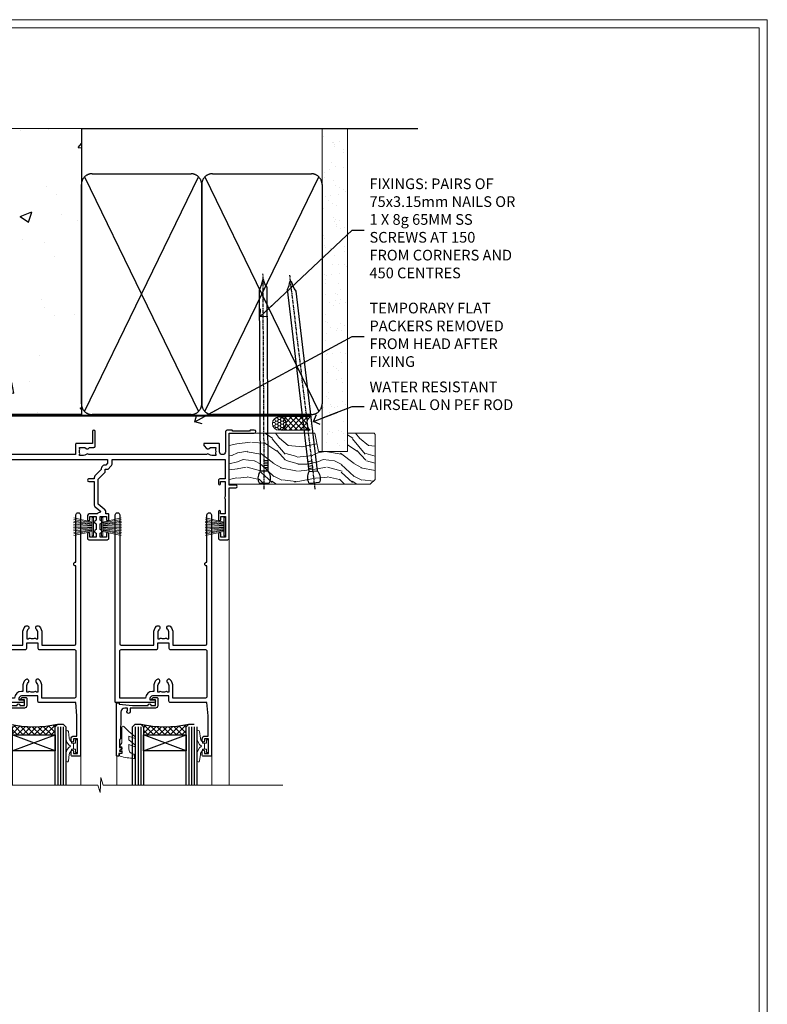
# Model space of a CAD drawing. Units: millimetres. Extents: x -3 to 13756, y 10555 to 14293.
# Drawn here: x 12877 to 13156, y 13145 to 13513 of the extents above; entities that cross this region are included whole.
import ezdxf
from ezdxf import colors
from ezdxf.entities.mleader import LeaderData, LeaderLine
from ezdxf.math import Vec2, Vec3

# ---------------------------------------------------------------- set-up
doc = ezdxf.new("R2010")
doc.units = ezdxf.units.MM
doc.linetypes.add('CENTER', pattern=[2, 1.25, -0.25, 0.25, -0.25])
doc.linetypes.add('Dashed', pattern=[564.444447, 282.222223, -282.222223])
doc.layers.get('Defpoints').update_dxf_attribs({"color": 8})
doc.layers.add('Aluminium Systems Ltd Joinery Detail', color=7, linetype='Continuous')
doc.layers.add('Aluminium Systems Ltd Notes', color=7, linetype='Continuous')
doc.layers.add('HARDWARE', color=8, linetype='Continuous', lineweight=5)
doc.layers.add('No Print', color=7, linetype='Continuous', plot=False)
doc.styles.get("Standard").update_dxf_attribs({"font": 'arial.ttf'})
pattern_1 = [(50, (-270.615, -3568.82), (45.54617, -3.98477), [4.7625, -52.3875]), (355, (-270.615, -3568.82), (-8.81086, 47.7642), [3.81, -41.91015]), (100.4514, (-266.82, -3569.15), (36.7353, 43.77944), [4.0475, -44.52256]), (46.1842, (-270.615, -3556.12), (67.7698, -10.5106), [7.1437, -78.5812]), (96.6356, (-264.97, -3556.996), (59.351, 61.8565), [6.0713, -66.7839]), (351.1842, (-270.615, -3556.12), (59.351, 61.8565), [5.715, -62.8649]), (21, (-264.265, -3559.295), (37.9036, -25.5663), [4.7625, -52.3875]), (326, (-264.265, -3559.295), (15.4505, 46.047), [3.81, -41.91]), (71.4514, (-261.106, -3561.425), (53.3541, 20.4807), [4.0475, -44.5225]), (37.5, (-270.615, -3568.82), (0.77215, 21.13876), [0, -41.402, 0, -42.545, 0, -42.06875]), (7.5, (-270.615, -3568.82), (16.70492, 25.04514), [0, -24.257, 0, -40.4495, 0, -16.03375]), (327.5, (-284.775, -3568.82), (33.89765, -1.432186), [0, -15.875, 0, -49.53, 0, -65.7225]), (317.5, (-291.125, -3568.82), (37.0323, 6.35662), [0, -20.6375, 0, -32.893, 0, -46.6725])]
pattern_2 = [(45, (12, -12.2261), (-1.06066, 1.06066), []), (135, (12, -12.2261), (-1.06066, -1.06066), [])]

# ---------------------------------------------------------------- blocks, each defined once
blk = doc.blocks.new('Page Layout')
at = {"layer": 'Aluminium Systems Ltd Joinery Detail', "color": 8, "lineweight": 5}
blk.add_lwpolyline([(0, 730.13), (0, 0), (553.08, 0), (553.08, 730.13)], close=True, dxfattribs=at)
blk = doc.blocks.new('EIFS on Concrete Block Head F1G Masonry')
h = blk.add_hatch()
h.set_pattern_fill('HONEY', color=256, scale=2)
h.set_pattern_definition([(0, (-355.558, -568.82), (9.525, 5.49926), [6.35, -12.7]), (120, (-355.558, -568.82), (-9.525, 5.49926), [6.35, -12.7]), (60, (-355.558, -568.82), (2e-08, 10.998523), [-12.7, 6.35])])
h.paths.add_polyline_path([(-245.95, 123.68), (-300.95, 123.68), (-300.95, 41.71), (-245.95, 41.71)])
at = {"layer": 'Aluminium Systems Ltd Joinery Detail', "linetype": 'Dashed'}
h = blk.add_hatch(dxfattribs=at)
h.set_pattern_fill('AR-CONC', color=256, scale=0.25)
h.set_pattern_definition(pattern_1)
edge = h.paths.add_edge_path()
edge.add_line((-55.95, 123.68), (-85.95, 123.68))
edge.add_line((-85.95, 123.68), (-85.95, 86.71))
edge.add_arc((-100.95, 86.71), 15, -90, 0, ccw=False)
edge.add_line((-100.95, 71.71), (-200.95, 71.71))
edge.add_arc((-200.95, 86.71), 15, 227.9555, 270, ccw=False)
edge.add_line((-211, 75.57), (-245.95, 75.57))
edge.add_line((-245.95, 75.57), (-245.95, 41.71))
edge.add_line((-245.95, 41.71), (-141.95, 41.71))
edge.add_line((-141.95, 41.71), (-141.95, 16.71))
edge.add_line((-141.95, 16.71), (-92.14, 16.71))
edge.add_line((-92.14, 16.71), (-92.14, 21.18))
edge.add_line((-92.14, 21.18), (-94.21, 21.18))
edge.add_line((-94.21, 21.18), (-94.21, 60.12))
edge.add_line((-94.21, 60.12), (-91, 61.86))
edge.add_line((-91, 61.86), (-90.64, 63.19))
edge.add_line((-90.64, 63.19), (-90.29, 61.86))
edge.add_line((-90.29, 61.86), (-87.07, 60.12))
edge.add_line((-87.07, 60.12), (-87.07, 21.18))
edge.add_line((-87.07, 21.18), (-88.74, 21.18))
edge.add_line((-88.74, 21.18), (-89.15, 20.88))
edge.add_line((-89.15, 20.88), (-89.15, 16.71))
edge.add_line((-89.15, 16.71), (-55.95, 16.71))
edge.add_line((-55.95, 16.71), (-55.95, 123.68))
h.paths.add_polyline_path([(-188.77, 64.23), (-188.77, 48.55), (-235.71, 48.55), (-235.71, 64.23)], flags=16)
h = blk.add_hatch(dxfattribs=at)
h.set_pattern_fill('AR-CONC', color=256, scale=0.25)
h.set_pattern_definition(pattern_1)
h.paths.add_polyline_path([(-215.95, 123.68), (-245.95, 123.68), (-245.95, 111.66), (-215.95, 111.66)])
at = {"layer": 'Aluminium Systems Ltd Joinery Detail'}
h = blk.add_hatch(dxfattribs=at)
h.set_pattern_fill('ANSI37', color=256, scale=0.5)
h.set_pattern_definition([(45, (-355.5578, -568.8198), (-1.122532, 1.122532), []), (135, (-355.5578, -568.8198), (-1.122532, -1.122532), [])])
h.paths.add_polyline_path([(-142.46, 41.59), (-146.46, 41.59), (-146.46, 38.17), (-161.59, 38.17, 0.182686), (-158.2, 29.92), (-149.2, 29.92, -0.414214), (-148.7, 29.42, -1), (-142.71, 29.42), (-142.46, 29.42)])
h = blk.add_hatch(dxfattribs=at)
h.set_pattern_fill('HONEY', color=256, scale=0.25)
h.set_pattern_definition([(0, (-355.5578, -567.3223), (1.190625, 0.68740766), [0.79375, -1.5875]), (120, (-355.5578, -567.3223), (-1.190625, 0.6874077), [0.79375, -1.5875]), (60, (-355.5578, -567.3223), (3e-09, 1.3748153), [-1.5875, 0.79375])])
h.paths.add_polyline_path([(-148.7, 29.42, 1), (-142.71, 29.42, 1)])
blk.add_lwpolyline([(-245.95, 123.68), (-300.95, 123.68), (-300.95, 41.71), (-245.95, 41.71)], close=True)
at = {"layer": 'Aluminium Systems Ltd Joinery Detail', "linetype": 'Dashed'}
for p, q in [((-215.95, 86.71), (-215.95, 123.68)), ((-85.95, 86.71), (-85.95, 123.68)), ((-100.95, 71.71), (-200.95, 71.71))]:
    blk.add_line(p, q, dxfattribs=at)
at = {"layer": 'Aluminium Systems Ltd Joinery Detail'}
for p, q in [((-142.71, 31.86), (-141.95, 31.86)), ((-142.71, 29.42, 1), (-141.95, 29.42, 1)), ((-142.71, 29.42, 1), (-142.46, 29.18, 2))]:
    blk.add_line(p, q, dxfattribs=at)
at = {"layer": 'Aluminium Systems Ltd Joinery Detail', "linetype": 'Continuous', "lineweight": 5, "ltscale": 0.12}
blk.add_lwpolyline([(-46.31, 123.68), (-138.83, 123.68), (-139.73, 127.11), (-141, 119.69), (-142.04, 123.68), (-311.6, 123.68)], dxfattribs=at)
at = {"layer": 'Aluminium Systems Ltd Joinery Detail', "linetype": 'Dashed'}
for points in [[(-304.47, 123.68), (-304.47, 39.29), (-304.47, 29.29), (-300.65, 29.29), (-295.77, 38.17), (-146.46, 38.17), (-146.46, 41.71)], [(-55.95, 16.71), (-141.95, 16.71), (-141.95, 41.71), (-245.95, 41.71), (-245.95, 123.68)], [(-55.95, 123.68), (-55.95, 16.71), (-141.95, 16.71)]]:
    blk.add_lwpolyline(points, dxfattribs=at)
at = {"layer": 'Aluminium Systems Ltd Joinery Detail', "linetype": 'Dashed', "lineweight": 5, "ltscale": 0.01, "const_width": 0.25, "elevation": 0.25}
blk.add_lwpolyline([(-55.95, 16.58), (-142.08, 16.58), (-142.08, 41.59), (-301.09, 41.58), (-301.09, 72.24)], dxfattribs=at)
at = {"layer": 'Aluminium Systems Ltd Joinery Detail', "linetype": 'CENTER', "lineweight": 5, "ltscale": 3, "const_width": 0.5, "elevation": 2}
blk.add_lwpolyline([(-55.95, 16.18), (-142.46, 16.18), (-142.46, 41.31)], dxfattribs=at)
at = {"layer": 'Aluminium Systems Ltd Joinery Detail'}
blk.add_circle((-145.7, 29.42, 1), 2.99, dxfattribs=at)
at = {"layer": 'Aluminium Systems Ltd Joinery Detail', "linetype": 'Dashed'}
for centre, start, end in [((-200.95, 86.71), 180, 270), ((-100.95, 86.71), 270, 0)]:
    blk.add_arc(centre, 15, start, end, dxfattribs=at)
at = {"layer": 'Aluminium Systems Ltd Joinery Detail'}
blk.add_arc((-148.99, 38.54, 1), 12.61, 181.6677, 223.0795, dxfattribs=at)
blk = doc.blocks.new('90mm Strapping Head Liner')
h = blk.add_hatch()
h.set_pattern_fill('AR-SAND', color=0, scale=0.15)
h.set_pattern_definition([(37.5, (-258.6067, -706.8324), (-0.240005, 7.3412), [0, -5.7912, 0, -6.477, 0, -6.19125]), (7.5, (-258.607, -706.832), (6.74285, 10.75238), [0, -3.1242, 0, -5.2197, 0, -2.00025]), (327.5, (-263.293, -706.8324), (11.864886, 0.02156), [0, -1.905, 0, -6.858, 0, -8.9535]), (317.5, (-263.293, -706.832), (11.45335, 3.34394), [0, -0.9525, 0, -4.4958, 0, -5.1435])])
h.paths.add_polyline_path([(154.5, -136.08), (145, -136.08), (145, -15.25), (154.5, -15.25)])
at = {"layer": 'Aluminium Systems Ltd Joinery Detail', "linetype": 'Dashed'}
for p, q in [((55, -15.25), (180.8, -15.25)), ((56.17, -33.38), (98.83, -121.04)), ((56.17, -121.04), (98.83, -33.38)), ((101.17, -33.38), (143.83, -121.04)), ((101.17, -121.04), (143.83, -33.38))]:
    blk.add_line(p, q, dxfattribs=at)
at = {"layer": 'Aluminium Systems Ltd Joinery Detail', "lineweight": 5}
blk.add_lwpolyline([(145, -15.25), (145, -136.08), (154.5, -136.08), (154.5, -15.25)], dxfattribs=at)
at = {"layer": 'Aluminium Systems Ltd Joinery Detail', "linetype": 'Dashed'}
for points in [[(55, -36.21, -0.414214), (59, -32.21), (96, -32.21, -0.414214), (100, -36.21), (100, -118.21, -0.414214), (96, -122.21), (59, -122.21, -0.414214), (55, -118.21)], [(100, -36.21, -0.414214), (104, -32.21), (141, -32.21, -0.414214), (145, -36.21), (145, -118.21, -0.414214), (141, -122.21), (104, -122.21, -0.414214), (100, -118.21)]]:
    blk.add_lwpolyline(points, format="xyb", close=True, dxfattribs=at)
at = {"layer": 'Aluminium Systems Ltd Joinery Detail', "linetype": 'CENTER', "lineweight": 5, "ltscale": 3, "const_width": 0.5, "elevation": 2}
blk.add_lwpolyline([(55, -122.74), (141.01, -122.74)], dxfattribs=at)
at = {"layer": 'Aluminium Systems Ltd Joinery Detail', "linetype": 'Dashed', "lineweight": 5, "ltscale": 0.01, "const_width": 0.25, "elevation": 0.25}
blk.add_lwpolyline([(55, -122.34), (141.01, -122.34)], dxfattribs=at)
blk = doc.blocks.new('_Open90')
at = {"color": 0, "linetype": 'ByBlock', "lineweight": -2}
for p, q in [((0, 0), (-2.44, 0)), ((-0.5, 0.5), (0, 0)), ((0, 0), (-0.5, -0.5))]:
    blk.add_line(p, q, dxfattribs=at)
blk = doc.blocks.new('PB69750-4B')
for p, q in [((-1.43, 0.5), (-2.72, 7.38)), ((-1.11, 0.5), (-2.12, 7.43)), ((-0.8, 0.5), (-1.52, 7.46)), ((-0.48, 0.5), (-0.91, 7.49)), ((-0.16, 0.5), (-0.3, 7.5)), ((0.16, 0.5), (0.3, 7.5)), ((0.48, 0.5), (0.91, 7.49)), ((0.8, 0.5), (1.52, 7.46)), ((1.11, 0.5), (2.12, 7.43)), ((1.43, 0.5), (2.72, 7.38)), ((-1.75, 0.5), (-3.32, 7.32)), ((1.75, 0.5), (3.32, 7.32))]:
    blk.add_line(p, q)
blk.add_lwpolyline([(-3.45, 0), (3.45, 0), (3.45, 0.5), (-3.45, 0.5)], close=True)
blk = doc.blocks.new('SH270B')
blk.add_blockref('PB69750-4B', (0, 0))
blk = doc.blocks.new('10F302-22539')
at = {"transparency": 33554687, "flags": 128}
for points in [[(166.12, -21, -0.198912), (165.91, -20.91), (165.6, -20.6), (159.4, -20.6), (159.09, -20.91, -0.198912), (158.88, -21), (157.6, -21, -0.414214), (156.6, -20), (156.6, -12.8, 0.414214), (155.6, -11.8), (155.4, -11.8, 0.414214), (154.4, -12.8), (154.4, -15.7, -0.414214), (154.1, -16), (148.8, -16, -0.414214), (148.5, -15.7), (148.5, -15.41, -0.199518), (148.65, -15.05), (149.55, -14.15, -0.395302), (150.51, -14.13, 0.182676), (151.5, -14.5), (153, -14.5), (153, -14.13, -0.241744), (152.91, -13.5, 0.171573), (152.91, -12.5, -0.241744), (153, -11.87), (153, -11.5), (151.5, -11.5, 0.182676), (150.51, -11.88, -0.421411), (149.51, -11.8), (105.49, -11.8, -0.421411), (104.49, -11.88, 0.182676), (103.5, -11.5), (102, -11.5), (102, -11.87, -0.241744), (102.09, -12.5, 0.171573), (102.09, -13.5, -0.241744), (102, -14.13), (102, -14.5), (103.5, -14.5, 0.182676), (104.49, -14.13, -0.395302), (105.45, -14.15), (105.8, -14.5), (107.4, -14.5, -0.414214), (107.9, -15), (107.9, -20.5, -1), (106.9, -20.5), (106.9, -16), (100.9, -16, -0.414214), (100.6, -15.7), (100.6, -11.8), (57.49, -11.8, -0.421411), (56.49, -11.88, 0.182676), (55.5, -11.5, 1.447009), (56.49, -14.13, -0.395302), (57.45, -14.15), (57.8, -14.5), (59.4, -14.5, -0.414214), (59.9, -15), (59.9, -20.5, -1), (58.9, -20.5), (58.9, -16), (52.4, -16, -0.414214), (52.2, -15.8), (52.2, -15.8), (36, -15.8), (36, -20.45, -1), (34.9, -20.45), (34.9, -15.8), (19.6, -15.8), (19.6, -20.45, -1), (18.5, -20.45), (18.5, -15.8), (15, -15.8, 0.414214), (10, -20.8), (10, -34.68, -0.260614), (9.24, -36.04, -0.084234), (9.4, -37), (9.4, -38.5), (9.5, -38.5, -0.414214), (10, -39), (10, -39.5, -0.414214), (9.5, -40), (1, -40, -0.414214), (0, -39), (0, -0.3, -0.414214), (0.3, 0), (14.5, 0, -1), (14.5, -1), (13, -1), (13, -1.5, 0.414214), (14, -2.5), (16.98, -2.5, 0.267949), (17.85, -2), (18.86, -0.25, -0.267949), (19.29, 0), (34.3, 0, 0.414214), (34.8, 0.5), (34.8, 12.5), (33.5, 12.5, -0.414214), (32.5, 13.5), (32.5, 14.3, -1), (33.4, 14.3), (33.4, 13.5), (34.9, 13.5), (34.9, 19), (33.4, 19), (33.4, 18.2, -1), (32.5, 18.2), (32.5, 19.5, -0.414214), (33, 20), (63.5, 20, -0.414214), (64, 19.5), (64, 17.85, -1), (63.1, 17.85), (63.1, 19), (61.4, 19), (61.4, 11.3), (63.1, 11.3), (63.1, 12.45, -1), (64, 12.45), (64, 10.5, -0.414214), (63.8, 10.3), (62.9, 10.3), (62.9, 9.71, -0.230868), (62.32, 8.53), (51.06, -0.27, 0.373885), (50.31, -4.13), (51.14, -5.56), (50.85, -6.66), (51.94, -6.95), (53.7, -10), (112.55, -10), (112.55, -8.59), (111.86, -7.9, -0.5), (110.16, -6.2), (108.09, -4.13, -0.198912), (107.5, -2.71), (107.5, -2.7), (105.5, -2.7, -1), (105.5, -1.7), (107.5, -1.7), (107.5, 6.71, -0.230868), (108.08, 7.9), (109.83, 9.27, 0.691772), (109.66, 9.8, -0.198401), (108.63, 10.3), (106, 10.3, -0.414214), (105, 11.3), (105, 12.45, -1), (105.9, 12.45), (105.9, 11.3), (108.25, 11.3), (108.25, 12.75, -1), (108.25, 14.05), (108.25, 16.25, -1), (108.25, 17.55), (108.25, 19), (105.9, 19), (105.9, 17.85, -1), (105, 17.85), (105, 19.5, -0.414214), (105.5, 20), (112.5, 20, -0.414214), (113, 19.5), (113, 17.85, -1), (112.1, 17.85), (112.1, 19), (109.75, 19), (109.75, 17.55, -1), (109.75, 16.25), (109.75, 14.05, -1), (109.75, 12.75), (109.75, 11.3), (112.1, 11.3), (112.1, 12.45, -1), (113, 12.45), (113, 10.5, -0.414214), (112.8, 10.3), (111.9, 10.3), (111.9, 9.71, -0.230868), (111.32, 8.53), (109, 6.71), (109, -2.22, 0.198912), (109.29, -2.93), (111.64, -5.28), (111.64, -6.41), (112.77, -6.41), (113.81, -7.45, -0.198912), (114.25, -8.51), (114.25, -10), (156.5, -10), (156.5, -2.7), (154.5, -2.7, -0.414214), (154, -2.2), (154, -0.9, -1), (154.8, -0.9), (154.8, -1.7), (156.5, -1.7), (156.5, 3.9, -0.499995), (156.5, 4.7), (156.5, 10.3), (154.8, 10.3), (154.8, 9.5, -1), (154, 9.5), (154, 12.45, -1), (154.9, 12.45), (154.9, 11.3), (156.6, 11.3), (156.6, 19), (154.9, 19), (154.9, 17.85, -1), (154, 17.85), (154, 19.5, -0.414214), (154.5, 20), (157.5, 20, -0.414214), (158, 19.5), (158, 0.6), (160.5, 0.6, -1), (160.5, -0.4), (158, -0.4), (158, -19.8), (167.4, -19.8, -1), (167.4, -21)], [(48.1, -6.8), (49.6, -6.8), (49.6, -8.5, 0.414214), (49.9, -8.8), (51.16, -8.8), (52.52, -11.16, 0.229764), (52.21, -14.2), (15.2, -14.2, 0.414214), (8.6, -20.8), (8.6, -34.68, -0.499277), (8.34, -34.87, 0.750393), (7.63, -36.01, -0.182676), (8, -37), (8, -38.5), (7.63, -38.5, 0.241744), (7, -38.41, -0.171573), (6, -38.41, 0.241744), (5.37, -38.5), (5, -38.5), (5, -37, -0.182676), (5.38, -36.01, 1), (4.33, -35.08, 0.138234), (3.64, -36.5), (3.4, -36.5, 1), (3.4, -37.5), (3.6, -37.5), (3.6, -38.8), (1.4, -38.8), (1.4, -26.8), (3.02, -26.8), (2.91, -27.41, 1), (3.89, -27.59), (4.02, -26.86, 0.466308), (3.13, -25.8), (1.4, -25.8), (1.4, -6.8), (2.9, -6.8, 1), (2.9, -5.8), (1.4, -5.8), (1.4, -1.6), (11.4, -1.6, 0.40299), (14, -4.1), (16.98, -4.1, 0.267949), (19.23, -2.8), (19.92, -1.6), (34.3, -1.6, 0.414214), (36.4, 0.5), (36.4, 18.4), (40.1, 18.4), (40.1, 17, 0.182676), (40.83, 15.08, 1), (41.88, 16.01, -0.182676), (41.5, 17), (41.5, 18.5), (41.87, 18.5, 0.241744), (42.5, 18.41, -0.171573), (43.5, 18.41, 0.241744), (44.13, 18.5), (44.5, 18.5), (44.5, 17, -0.182676), (44.13, 16.01, 1), (45.18, 15.08, 0.182676), (45.9, 17), (45.9, 18.4), (59.8, 18.4), (59.8, 11.3, 0.289788), (60.71, 9.85, -0.557988), (60.77, 9.35), (50.08, 0.99, 0.373885), (48.93, -4.93), (49.17, -5.35, -0.57735), (48.91, -5.8), (48.1, -5.8, 1)]]:
    blk.add_lwpolyline(points, format="xyb", close=True, dxfattribs=at)
blk = doc.blocks.new('BS020-Comp')
blk.add_lwpolyline([(0.4, -0.85), (-0.35, -0.85), (-0.35, -0.36, 0.221673), (-0.44, -0.17, -0.187564), (-1.14, 1.1), (-1.45, 3.52, 0.936585), (-2.45, 3.45), (-2.45, 1.36, 0.241598), (-0.75, -1.95, 0.241598), (-2.45, -5.26), (-2.45, -7.35, 0.936585), (-1.45, -7.42), (-1.14, -5, -0.187564), (-0.44, -3.73, 0.221673), (-0.35, -3.54), (-0.35, -3.05), (0.4, -3.05)], format="xyb", close=True)
blk.add_lwpolyline([(0.4, -3.05), (1.15, -3.05), (1.15, -4.1, 0.414214), (1.4, -4.35), (1.7, -4.35, 0.414214), (1.95, -4.1), (1.95, 0.2, 0.414214), (1.7, 0.45), (1.4, 0.45, 0.414214), (1.15, 0.2), (1.15, -0.85), (0.4, -0.85)], format="xyb")
blk = doc.blocks.new('10B106-22520')
at = {"flags": 128}
blk.add_lwpolyline([(-14, 20.3), (-14, 0.7, 0.414214), (-13.8, 0.5), (-13.2, 0.5, 0.414214), (-13, 0.7), (-13, 1), (-8, 1.5), (-2.2, 1.5), (-2.2, 1.4, 1), (-1.2, 1.4), (-1.2, 1.5), (0.5, 1.5), (0.5, -0.55), (-0.8, -0.55, 0.668179), (-0.94, -0.89), (-0.44, -1.39, 0.198912), (-0.3, -1.45), (1.1, -1.45, 0.414214), (1.4, -1.15), (1.4, 1.6, 0.414214), (0.5, 2.5), (-8.9, 2.5), (-8.9, 3.85, 1), (-10.2, 3.85), (-10.2, 3.75, 0.414214), (-10, 3.55), (-9.9, 3.55), (-9.9, 2.5), (-10.93, 2.5, -0.409237), (-12.43, 3.97), (-12.6, 14.05, 0.409237), (-12.8, 14.25), (-12.9, 14.25), (-12.9, 17.25), (-12.2, 17.25, 0.414214), (-12, 17.45), (-12, 17.56, 0.211645), (-12.07, 17.71), (-12.9, 18.47), (-12.9, 18.6), (-12.2, 18.6, 0.414214), (-12, 18.8), (-12, 19.3, 0.414214), (-12.2, 19.5), (-13.2, 19.5), (-13.2, 20.3, 0.414214), (-13.4, 20.5), (-13.8, 20.5, 0.414214)], format="xyb", close=True, dxfattribs=at)
blk = doc.blocks.new('GW040')
blk.add_lwpolyline([(-0.25, 2.35), (0.2, 2.35), (0.2, -0.2), (-0.35, -0.2, 0.609409), (-0.55, -0.59), (0.2, -1.65), (0.2, -7.52, 0.702362), (0.91, -7.77), (2.76, -5.94), (5.07, -4, 0.8391), (4.73, -3.4), (2.76, -4.12), (2.76, -2.82), (5.07, -0.88, 0.8391), (4.73, -0.28), (2.76, -1), (2.76, 0.58, -0.334595), (4.21, 2.5), (4.66, 2.63, 0.310508), (4.8, 2.8), (4.9, 3.93, 0.452117), (4.69, 4.15, 0.058319), (-0.46, 3.34, 0.336231), (-0.75, 2.95), (-0.75, 2.85, 0.414214)], format="xyb", close=True)
blk = doc.blocks.new('10P310-22549')
at = {"transparency": 33554687, "flags": 128}
for points in [[(-18.85, 62.65), (-18.85, 60.65), (-24.95, 60.65, -0.414214), (-25.95, 61.65), (-25.95, 62.15), (-24.45, 62.15, 1), (-24.45, 63.15), (-38.65, 63.15, 0.414214), (-38.95, 62.85), (-38.95, -7, 1), (-37.25, -7), (-37.25, 41.15, -0.414214), (-36.75, 41.65), (-24.55, 41.65), (-24.55, 37.15, 0.197653), (-23.51, 34.62, 1), (-22.44, 35.67, -0.197653), (-23.05, 37.15), (-23.05, 39.25), (-22.53, 39.25, 0.308127), (-21.75, 39.09, -0.199116), (-20.15, 39.09, 0.308127), (-19.37, 39.25), (-18.85, 39.25), (-18.85, 37.15, -0.197653), (-19.46, 35.67, 1), (-18.39, 34.62, 0.197653), (-17.35, 37.15), (-17.35, 41.65), (-5.15, 41.65, -0.414214), (-4.65, 41.15), (-4.65, 12.05), (-4.75, 12.05, 1), (-4.75, 10.65), (-4.65, 10.65), (-4.65, -7, 1), (-2.95, -7), (-2.95, 82.85, 0.414214), (-3.25, 83.15), (-5.95, 83.15, 0.414214), (-6.45, 82.65), (-6.45, 81.35, 1), (-5.55, 81.35), (-5.55, 82.15), (-4.05, 82.15), (-4.05, 76.65), (-5.55, 76.65), (-5.55, 77.45, 1), (-6.45, 77.45), (-6.45, 76.65, 0.414214), (-5.45, 75.65), (-4.25, 75.65), (-4.25, 68.15), (-4.65, 63.15), (-18.35, 63.15, 0.414214)], [(-23.05, 42.85), (-23.05, 40.75), (-18.85, 40.75), (-18.85, 42.85, -0.414214), (-18.35, 43.35), (-5.15, 43.35, 0.414214), (-4.65, 43.85), (-4.65, 60.95, 0.414214), (-5.15, 61.45), (-17.35, 61.45), (-17.35, 57.15, -0.197653), (-18.39, 54.62, -1), (-19.46, 55.67, 0.197653), (-18.85, 57.15), (-18.85, 59.25), (-19.37, 59.25, -0.308127), (-20.15, 59.09, 0.199116), (-21.75, 59.09, -0.308127), (-22.53, 59.25), (-23.05, 59.25), (-23.05, 57.15, 0.197653), (-22.44, 55.67, -1), (-23.51, 54.62, -0.197653), (-24.55, 57.15), (-24.55, 58.95), (-24.95, 58.95, -0.392661), (-27.64, 61.45), (-37.25, 61.45), (-37.25, 43.85, 0.414214), (-36.75, 43.35), (-23.55, 43.35, -0.414214)]]:
    blk.add_lwpolyline(points, format="xyb", close=True, dxfattribs=at)
blk = doc.blocks.new('F1 STKD Mitred Head')
h = blk.add_hatch()
h.set_pattern_fill('ANSI37', color=251, scale=12)
h.set_pattern_definition([(45, (12, 1), (-1.06066, 1.06066), []), (135, (12, 1), (-1.06066, -1.06066), [])])
edge = h.paths.add_edge_path()
edge.add_line((-196.51, -25), (-212.51, -25))
edge.add_line((-212.51, -25), (-212.51, -22))
edge.add_line((-212.51, -22), (-213.51, -21))
edge.add_arc((-204.51, 19), 41, 257.3196, 282.6804)
edge.add_line((-195.51, -21), (-196.51, -22))
edge.add_line((-196.51, -22), (-196.51, -25))
h = blk.add_hatch()
h.set_pattern_fill('ANSI37', color=251, scale=12)
h.set_pattern_definition(pattern_2)
edge = h.paths.add_edge_path()
edge.add_line((-130.09, -105.9), (-146.09, -105.9))
edge.add_line((-146.09, -105.9), (-146.09, -102.9))
edge.add_line((-146.09, -102.9), (-147.09, -101.9))
edge.add_arc((-138.09, -61.9), 41, 257.3196, 282.6804)
edge.add_line((-129.09, -101.9), (-130.09, -102.9))
edge.add_line((-130.09, -102.9), (-130.09, -105.9))
h = blk.add_hatch()
h.set_pattern_fill('ANSI37', color=251, scale=12)
h.set_pattern_definition(pattern_2)
edge = h.paths.add_edge_path()
edge.add_line((-81.09, -105.9), (-97.09, -105.9))
edge.add_line((-97.09, -105.9), (-97.09, -102.9))
edge.add_line((-97.09, -102.9), (-98.09, -101.9))
edge.add_arc((-89.09, -61.9), 41, 257.3196, 282.6804)
edge.add_line((-80.09, -101.9), (-81.09, -102.9))
edge.add_line((-81.09, -102.9), (-81.09, -105.9))
for p, q in [((-216.51, -22), (-215.51, -21)), ((-216.51, -124.74), (-216.51, -22)), ((-215.51, -21), (-213.51, -21)), ((-213.51, -21), (-212.51, -22)), ((-212.51, -22), (-212.51, -124.74)), ((-196.51, -22), (-195.51, -21)), ((-196.51, -124.74), (-196.51, -22)), ((-195.51, -21), (-193.51, -21)), ((-193.51, -21), (-192.51, -22)), ((-192.51, -22), (-192.51, -124.74)), ((-150.09, -102.9), (-149.09, -101.9)), ((-150.09, -124.74), (-150.09, -102.9)), ((-149.09, -101.9), (-147.09, -101.9)), ((-147.09, -101.9), (-146.09, -102.9)), ((-146.09, -102.9), (-146.09, -124.74)), ((-130.09, -102.9), (-129.09, -101.9)), ((-130.09, -124.74), (-130.09, -102.9)), ((-129.09, -101.9), (-127.09, -101.9)), ((-127.09, -101.9), (-126.09, -102.9)), ((-126.09, -102.9), (-126.09, -124.74)), ((-101.09, -102.9), (-100.09, -101.9)), ((-101.09, -124.74), (-101.09, -102.9)), ((-100.09, -101.9), (-98.09, -101.9)), ((-98.09, -101.9), (-97.09, -102.9)), ((-97.09, -102.9), (-97.09, -124.74)), ((-81.09, -102.9), (-80.09, -101.9)), ((-81.09, -124.74), (-81.09, -102.9)), ((-80.09, -101.9), (-78.09, -101.9)), ((-77.09, -102.9), (-77.09, -124.74))]:
    blk.add_line(p, q)
at = {"color": 4}
for p, q in [((-215.51, -22), (-215.51, -124.74)), ((-214.51, -22), (-214.51, -124.74)), ((-213.51, -22), (-213.51, -124.74)), ((-195.51, -22), (-195.51, -124.74)), ((-194.51, -22), (-194.51, -124.74)), ((-193.51, -22), (-193.51, -124.74)), ((-149.09, -102.9), (-149.09, -124.74)), ((-148.09, -102.9), (-148.09, -124.74)), ((-147.09, -102.9), (-147.09, -124.74)), ((-129.09, -102.9), (-129.09, -124.74)), ((-128.09, -102.9), (-128.09, -124.74)), ((-127.09, -102.9), (-127.09, -124.74)), ((-100.09, -102.9), (-100.09, -124.74)), ((-99.09, -102.9), (-99.09, -124.74)), ((-98.09, -102.9), (-98.09, -124.74)), ((-80.09, -102.9), (-80.09, -124.74)), ((-79.09, -102.9), (-79.09, -124.74)), ((-78.09, -102.9), (-78.09, -124.74))]:
    blk.add_line(p, q, dxfattribs=at)
at = {"color": 251}
for p, q in [((-212.51, -31), (-196.51, -25)), ((-196.51, -31), (-212.51, -25)), ((-146.09, -111.9), (-130.09, -105.9)), ((-130.09, -111.9), (-146.09, -105.9)), ((-97.09, -111.9), (-81.09, -105.9)), ((-81.09, -111.9), (-97.09, -105.9))]:
    blk.add_line(p, q, dxfattribs=at)
for points in [[(-212.51, -25), (-196.51, -25), (-196.51, -31), (-212.51, -31)], [(-146.09, -105.9), (-130.09, -105.9), (-130.09, -111.9), (-146.09, -111.9)], [(-97.09, -105.9), (-81.09, -105.9), (-81.09, -111.9), (-97.09, -111.9)]]:
    blk.add_lwpolyline(points, close=True)
for centre in [(-204.51, 19), (-138.09, -61.9), (-89.09, -61.9)]:
    blk.add_arc(centre, 41, 257.3196, 282.6804)
at = {"layer": 'Aluminium Systems Ltd Joinery Detail', "linetype": 'Continuous', "lineweight": 5}
for p, q in [((-65.04, -124.74), (-65.04, -27.78)), ((-222.5, -32.81), (-222.5, -124.74)), ((-156.01, -113.86), (-156.01, -124.74)), ((-120.51, -113.76), (-120.51, -124.74)), ((-107.01, -113.86), (-107.01, -124.74)), ((-71.51, -113.76), (-71.51, -124.74)), ((-114.17, -124.74), (-234.76, -124.74)), ((-113.27, -127.51), (-114.17, -124.74)), ((-113.02, -121.87), (-113.27, -127.51)), ((-112.15, -124.74), (-113.02, -121.87)), ((-44.98, -124.74), (-112.15, -124.74))]:
    blk.add_line(p, q, dxfattribs=at)
at = {"color": 8, "transparency": 33554687, "xscale": -1, "rotation": 180}
for name, p in [('10F302-22539', (-223.01, -12.95)), ('10P310-22549', (-117.66, -30.7)), ('10P310-22549', (-68.66, -30.7))]:
    blk.add_blockref(name, p, dxfattribs=at)
at = {"xscale": -1, "rotation": 180}
for p in [(-208.51, -12.5), (-142.09, -93.4), (-93.09, -93.4)]:
    blk.add_blockref('10B106-22520', p, dxfattribs=at)
at = {"layer": 'HARDWARE', "xscale": -1, "rotation": 180}
for name, p in [('GW040', (-220.71, -29.65)), ('BS020-Comp', (-190.06, -31.2)), ('GW040', (-154.29, -110.55)), ('GW040', (-105.29, -110.55)), ('BS020-Comp', (-123.64, -112.1)), ('BS020-Comp', (-74.64, -112.1))]:
    blk.add_blockref(name, p, dxfattribs=at)
at = {"layer": 'HARDWARE', "transparency": 33554687, "rotation": 270}
for p in [(-161.51, -28.1), (-112.71, -28.1)]:
    blk.add_blockref('SH270B', p, dxfattribs=at)
at = {"layer": 'HARDWARE', "transparency": 33554687, "xscale": -1, "rotation": 90}
for p in [(-115.71, -28.1), (-66.51, -28.1)]:
    blk.add_blockref('SH270B', p, dxfattribs=at)
blk = doc.blocks.new('Nail 75 JH')
at = {"linetype": 'CENTER'}
blk.add_line((0, 2.3), (0, -78.26), dxfattribs=at)
for p, q in [((1.5, -4.49), (-1.5, -4.49)), ((1.5, -5.73), (0.13, -5.73)), ((1.5, -6.6), (0.13, -6.6)), ((1.5, -7.47), (0.13, -7.47)), ((1.5, -8.34), (0.13, -8.34))]:
    blk.add_line(p, q)
blk.add_lwpolyline([(-1.5, -4.49, -0.247527), (-2.06, -0.36, -0.331135), (-1.58, 0), (1.58, 0, -0.331135), (2.06, -0.36, -0.247527), (1.5, -4.49), (1.5, -73.21, 0.124564), (0.28, -75.97), (-0.25, -75.97, 0.101255), (-1.5, -72.05)], format="xyb", close=True)
blk = doc.blocks.new('EIFS on Concrete Block F1G Masonry Liner Stacker head')
at = {"layer": 'Aluminium Systems Ltd Joinery Detail', "lineweight": 5}
h = blk.add_hatch(dxfattribs=at)
h.set_pattern_fill('HONEY', color=256, scale=0.221113, angle=360, style=0)
h.set_pattern_definition([(0, (-360.4079, -274.31205), (1.0530483, 0.60797756), [0.7020322, -1.4040644]), (120, (-360.4079, -274.31205), (-1.05304816, 0.6079778), [0.7020322, -1.4040644]), (60, (-360.4079, -274.31205), (1e-07, 1.21595534), [-1.4040644, 0.7020322])])
edge = h.paths.add_edge_path()
edge.add_arc((159.92, -3.36), 2.5, 180, 360, ccw=False)
edge.add_arc((159.92, -3.36), 2.5, 0, 180, ccw=False)
h = blk.add_hatch(dxfattribs=at)
h.set_pattern_fill('NET', color=256, scale=0.442225, angle=225, style=0)
h.set_pattern_definition([(315, (-1727.8672, 4367.451), (-0.99282344, -0.99282344), []), (225, (-1727.8672, 4367.451), (-0.99282344, 0.99282344), [])])
edge = h.paths.add_edge_path()
edge.add_line((171.52, -0.8), (160.78, -0.79))
edge.add_arc((159.94, -3.26), 2.6, 283.0546, 431.2564, ccw=False)
edge.add_line((160.53, -5.79), (171.57, -5.79))
edge.add_arc((173.47, -3.28), 3.15, 128.1626, 232.8611, ccw=False)
h = blk.add_hatch(dxfattribs=at)
h.set_pattern_fill('WOOD-3', color=256, scale=97.5, angle=30, style=0, pattern_type=2)
h.set_pattern_definition([(4.7636, (597.8122, -7178.1291), (-330.0000284, -29.999746), [3.61248, -357.63537]), (348.6901, (601.412, -7177.829), (120.0000226, -29.999929), [4.58913, -148.38147]), (315, (605.912, -7178.73), (-3e-14, -30.00001), [3.39411, -39.03228]), (313.1524, (608.3122, -7181.1291), (420.00008502, -449.99992613), [6.57951, -651.37185]), (347.0054, (612.8122, -7185.9291), (-270.000023, 59.9999273), [4.00251, -396.24741]), (360, (616.712, -7186.83), (30, -30), [7.5, -22.5]), (9.4623, (624.212, -7186.829), (-150.0000232, -29.9999442), [3.64965, -178.83321]), (5.7106, (597.8122, -7186.229), (-269.9999827, -30.0000394), [3.01497, -298.48131]), (360, (600.812, -7185.93), (30, -30), [4.5, -25.5]), (331.6992, (605.3122, -7185.9291), (329.9998536, -180.0002662), [4.42944, -438.51525]), (307.875, (609.2122, -7188.029), (-120.0000559, 149.999973), [6.84105, -335.21157]), (320.7106, (613.4122, -7193.4291), (180.0000192, -149.99998896), [4.26381, -422.11632]), (353.6598, (616.712, -7196.129), (239.9999821, -30.0000474), [5.43324, -266.22831]), (11.8887, (622.1122, -7196.7291), (-419.99991903, -90.00031606), [5.82495, -576.66969]), (6.7098, (597.8122, -7195.5291), (270.00002993, 29.99981644), [5.13516, -508.3821]), (356.6335, (602.9122, -7194.9291), (479.99997966, -30.0003289), [5.10882, -505.77279]), (326.3099, (608.012, -7195.229), (-59.999987, 30.00004), [5.40834, -102.75822]), (312.5104, (612.5122, -7198.2291), (299.99972155, -330.0002602), [4.88364, -483.48096]), (345.0686, (615.8122, -7201.8291), (330.00001605, -89.9999086), [4.65726, -461.06799]), (360, (620.312, -7203.03), (30, -30), [3.6, -26.4]), (12.9946, (623.9122, -7203.0291), (270.000023, 59.9999273), [4.00251, -396.24741]), (360, (607.112, -7173.03), (30, -30), [0, -30]), (136.8476, (611.3122, -7177.5291), (449.99992613, -420.00008502), [6.57951, -651.37185]), (153.4349, (606.512, -7203.029), (-29.999975, 30.00004), [2.68329, -64.39875]), (171.8699, (604.112, -7201.829), (-179.9999933, 29.9999807), [4.24263, -207.88938]), (203.1986, (599.912, -7201.229), (-149.999992, -60.0000398), [2.28474, -226.18845]), (333.4349, (611.312, -7177.529), (29.999975, -30.00004), [3.35409, -63.72795]), (353.2902, (614.3122, -7179.0291), (-270.00002993, 29.99981644), [5.13516, -508.3821]), (10.1247, (619.4122, -7179.6291), (509.99996369, 90.00025766), [8.53287, -844.75488]), (10.3048, (597.8122, -7174.829), (180.0000288, 29.9998463), [3.35409, -332.05608]), (344.4759, (601.1122, -7174.2291), (-330.00003074, 89.99993333), [5.60445, -554.84178]), (317.1211, (606.5122, -7175.7291), (-390.0000238, 359.9999926), [5.7315, -567.41769]), (325.3048, (610.7122, -7179.6291), (299.99982777, -210.0002583), [4.74342, -469.59822]), (350.5377, (614.612, -7182.329), (150.0000232, -29.9999442), [5.47449, -177.0084]), (6.5819, (620.0122, -7183.2291), (-510.00004314, -59.99960101), [7.85175, -777.3234]), (8.1301, (597.812, -7182.329), (-179.9999933, -29.9999807), [4.24263, -207.88938]), (348.6901, (602.012, -7181.729), (120.0000226, -29.999929), [4.58913, -148.38147]), (317.4896, (606.5122, -7182.6291), (-330.0002602, 299.99972155), [4.88364, -483.48096]), (315, (610.112, -7185.93), (-3e-14, -30.00001), [5.51544, -36.91098]), (342.646, (614.0122, -7189.8291), (-390.00006057, 119.99983507), [5.02893, -497.86272]), (3.3665, (618.8122, -7191.3291), (-479.99997966, -30.0003289), [5.10882, -505.77279]), (17.1027, (623.9122, -7191.0291), (300.0000519, 89.9998648), [4.08045, -403.96368]), (8.7462, (597.8122, -7189.8291), (209.9999801, 30.0001259), [3.94587, -390.64251]), (345.0686, (601.7122, -7189.2291), (330.00001605, -89.9999086), [4.65726, -461.06799]), (327.9946, (606.2122, -7190.429), (-149.9999683, 90.0000332), [5.6604, -277.35906]), (310.1009, (611.0122, -7193.4291), (-329.9999418, 390.00005789), [7.45185, -737.7327]), (344.0546, (615.812, -7199.129), (-120.0000038, 29.9999967), [4.36806, -214.03524]), (6.009, (620.0122, -7200.3291), (299.99999253, 29.99997952), [5.7315, -567.41769]), (23.1986, (625.712, -7199.729), (149.999992, 60.0000398), [2.28474, -226.18845]), (9.4623, (597.812, -7198.829), (-150.0000232, -29.9999442), [3.64965, -178.83321]), (349.992, (601.4122, -7198.2291), (329.99998664, -60.00010416), [5.17881, -512.7015]), (322.5946, (606.5122, -7199.1291), (389.99977395, -300.00029858), [6.42027, -635.60775]), (330.9454, (611.6122, -7173.029), (210.0000115, -120.0000008), [3.08868, -305.78022]), (349.2157, (614.3122, -7174.5291), (-479.9999851, 90.0000165), [6.41328, -634.91349]), (7.125, (620.612, -7175.729), (-210.0000114, -29.9999485), [7.25604, -234.6117])])
h.paths.add_polyline_path([(195.87, -24.31), (193.99, -26.07), (141.25, -26.07), (141.25, -6.99), (173.29, -6.99), (174.62, -13.86), (185.5, -13.86), (185.5, -6.99), (195.44, -6.99), (195.87, -7.41)])
blk.add_lwpolyline([(160.51, -0.79), (171.52, -0.8, 0.491511), (171.57, -5.79), (160.53, -5.79, 0.810102)], format="xyb", close=True, dxfattribs=at)
blk.add_lwpolyline([(195.44, -6.99), (185.5, -6.99), (185.5, -13.86), (174.62, -13.86), (173.29, -6.99), (141.25, -6.99), (141.25, -26.07), (193.99, -26.07), (195.87, -24.31), (195.87, -7.41)], close=True, dxfattribs=at)
at = {"layer": 'Aluminium Systems Ltd Joinery Detail', "lineweight": 5, "ltscale": 0.12}
blk.add_circle((159.92, -3.36), 2.5, dxfattribs=at)
at = {"layer": 'Aluminium Systems Ltd Joinery Detail', "xscale": -1, "rotation": 180.3473966407072}
blk.add_blockref('Nail 75 JH', (154.38, -25.63), dxfattribs=at)
at = {"layer": 'Aluminium Systems Ltd Joinery Detail', "rotation": 186.7683232742153}
blk.add_blockref('Nail 75 JH', (173.18, -25.63), dxfattribs=at)
blk = doc.blocks.new('MM Liner Text AL35 Head')
at = {"layer": 'Aluminium Systems Ltd Notes', "color": 3, "lineweight": 5, "ltscale": 0.12}
ml = blk.add_multileader_mtext('Standard', dxfattribs=at)
ml.set_content('FIXINGS: PAIRS OF 75x3.15mm NAILS OR 1 X 8g 65MM SS SCREWS AT 150 FROM CORNERS AND 450 CENTRES', color=3)
ml.set_leader_properties(color=8)
ml.set_arrow_properties(name='OPEN90')
ml.build(insert=Vec2(0, 0))
ml.multileader.update_dxf_attribs({"text_left_attachment_type": 2, "text_right_attachment_type": 2})
ctx = ml.context
ctx.base_point, ctx.plane_origin = Vec3(-58.36, 87.49, -1), Vec3(-263.95, -58.04, -1)
ctx.left_attachment, ctx.right_attachment = 2, 2
notes = []
notes.append((ctx, [(0, (1, 1, 0), (-62.82, 87.49, -1), (1, 0), 4.46, [(0, [(-97.19, 55.19, -1)], 0, [])])]))
ctx.mtext.insert, ctx.mtext.width, ctx.mtext.line_spacing_style, ctx.mtext.flow_direction = Vec3(-56.36, 106.82, -1), 55.1661, 2, 5
ml = blk.add_multileader_mtext('Standard', dxfattribs=at)
ml.set_content('TEMPORARY FLAT PACKERS REMOVED FROM HEAD AFTER FIXING', color=3)
ml.set_leader_properties(color=8)
ml.set_arrow_properties(name='OPEN90')
ml.build(insert=Vec2(0, 0))
ml.multileader.update_dxf_attribs({"text_left_attachment_type": 2, "text_right_attachment_type": 2})
ctx = ml.context
ctx.base_point, ctx.plane_origin = Vec3(-58.36, 47.7, -1), Vec3(-186.87, 168.9, -1)
ctx.left_attachment, ctx.right_attachment = 2, 2
notes.append((ctx, [(0, (1, 1, 0), (-62.82, 47.7, -1), (1, 0), 4.46, [(0, [(-121.67, 15.87, -1)], 0, [])])]))
ctx.mtext.insert, ctx.mtext.width, ctx.mtext.defined_height, ctx.mtext.line_spacing_style, ctx.mtext.flow_direction = Vec3(-56.36, 60.37, -1), 55.7375, 9.45, 2, 5
ml = blk.add_multileader_mtext('Standard', dxfattribs=at)
ml.set_content('WATER RESISTANT\\PAIRSEAL ON PEF ROD', color=3)
ml.set_leader_properties(color=8)
ml.set_arrow_properties(name='OPEN90')
ml.build(insert=Vec2(0, 0))
ml.multileader.update_dxf_attribs({"text_left_attachment_type": 2, "text_right_attachment_type": 2})
ctx = ml.context
ctx.base_point, ctx.plane_origin = Vec3(-58.36, 21.58, -1), Vec3(-198.56, 3.25, -1)
ctx.left_attachment, ctx.right_attachment = 2, 2
notes.append((ctx, [(0, (1, 1, 0), (-62.82, 21.58, -1), (1, 0), 4.46, [(0, [(-77.34, 15.96, -1)], 0, [])])]))
ctx.mtext.insert, ctx.mtext.width, ctx.mtext.line_spacing_style, ctx.mtext.flow_direction = Vec3(-56.36, 30.91, -1), 55.7375, 2, 5
for ctx, leaders in notes:
    for number, flags, end, landing, length, lines in leaders:
        leader = LeaderData()
        leader.index, (leader.has_last_leader_line, leader.has_dogleg_vector, leader.attachment_direction) = number, flags
        leader.last_leader_point, leader.dogleg_vector, leader.dogleg_length = Vec3(end), Vec3(landing), length
        for number, points, colour, breaks in lines:
            line = LeaderLine()
            line.index, line.vertices, line.color, line.breaks = number, Vec3.list(points), colors.encode_raw_color(colour), breaks
            leader.lines.append(line)
        ctx.leaders.append(leader)
blk = doc.blocks.new('FV1 - Mas_EIFS on Conc Block Const')
at = {"layer": 'Defpoints', "color": 3, "lineweight": 5}
blk.add_lwpolyline([(12600, 1516.26), (12600, 780.13), (13159.08, 780.13), (13159.08, 1516.26)], close=True, dxfattribs=at)
at = {"color": 6}
blk.add_blockref('EIFS on Concrete Block F1G Masonry Liner Stacker head', (12816.61, 1368.67), dxfattribs=at)
at = {"layer": 'Aluminium Systems Ltd Joinery Detail'}
for name, p in [('EIFS on Concrete Block Head F1G Masonry', (12958.56, 1351.95)), ('90mm Strapping Head Liner', (12847.61, 1490.88)), ('F1 STKD Mitred Head', (13022.87, 1354.83))]:
    blk.add_blockref(name, p, dxfattribs=at)
at = {"layer": 'Aluminium Systems Ltd Notes', "linetype": 'Dashed'}
blk.add_blockref('MM Liner Text AL35 Head', (13066.7, 1350.1, 1), dxfattribs=at)
at = {"layer": 'No Print'}
blk.add_blockref('Page Layout', (12603, 783.13), dxfattribs=at)

msp = doc.modelspace()

# ---------------------------------------------------------------- block references
at = {"color": 0}
msp.add_blockref('FV1 - Mas_EIFS on Conc Block Const', (-3, 11997), dxfattribs=at)

doc.saveas('drawing.dxf')
